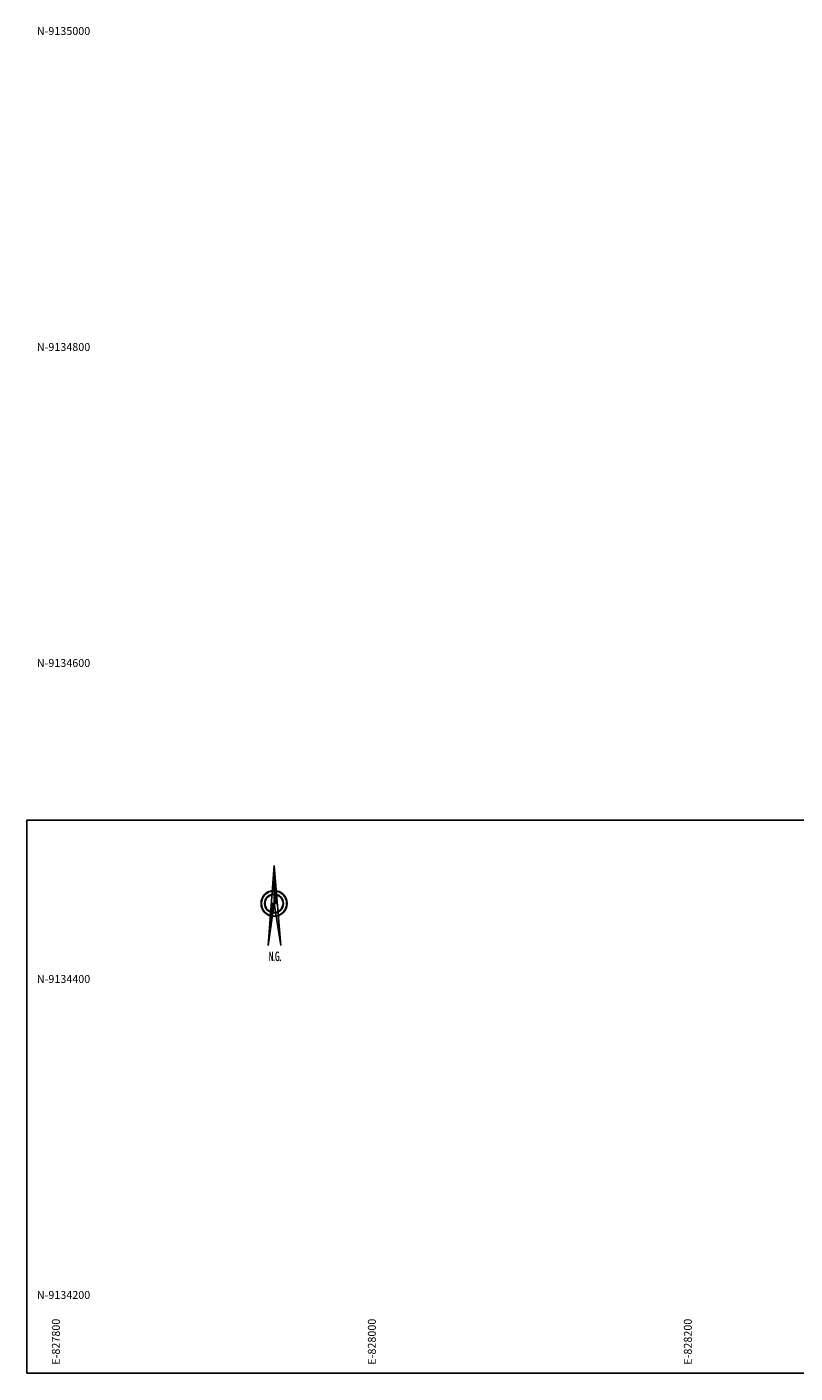
# Model space of a CAD drawing. Units: millimetres. Extents: x 827773 to 829794, y 9134161 to 9136213.
# Drawn here: x 827773 to 828259, y 9134161 to 9135013 of the extents above; entities that cross this region are included whole.
import ezdxf
from ezdxf.enums import TextEntityAlignment as Align

# ---------------------------------------------------------------- set-up
doc = ezdxf.new("R2010")
doc.units = ezdxf.units.MM
for name, color, linetype in [('COOE', 7, 'Continuous'), ('COON', 7, 'Continuous'), ('Norte', 2, 'Continuous')]:
    doc.layers.add(name, color=color, linetype=linetype)
doc.styles.add('ITALICC', font='italicc', dxfattribs={"height": 4})
doc.styles.get("Standard").update_dxf_attribs({"font": 'ARIAL.TTF'})

# ---------------------------------------------------------------- blocks, each defined once
blk = doc.blocks.new('*X1')
at = {"color": 0}
for p, q in [((-10.38, 1.33), (-10.38, 1.34)), ((-10.25, 1.31), (-10.25, 1.33)), ((-10.12, 1.3), (-10.12, 1.32)), ((-10, 1.28), (-10, 1.31)), ((-9.88, 1.26), (-9.88, 1.3)), ((-9.75, 1.24), (-9.75, 1.29)), ((-9.62, 1.23), (-9.62, 1.28)), ((-9.5, 1.21), (-9.5, 1.27)), ((-9.38, 1.19), (-9.38, 1.26)), ((-9.25, 1.17), (-9.25, 1.25)), ((-9.12, 1.16), (-9.12, 1.24)), ((-9, 1.14), (-9, 1.23)), ((-8.88, 1.12), (-8.88, 1.23)), ((-8.75, 1.11), (-8.75, 1.22)), ((-8.62, 1.09), (-8.62, 1.21)), ((-8.5, 1.07), (-8.5, 1.2)), ((-8.38, 1.05), (-8.38, 1.19)), ((-8.25, 1.04), (-8.25, 1.18)), ((-8.12, 1.02), (-8.12, 1.17)), ((-8, 1), (-8, 1.16)), ((-7.88, 0.98), (-7.88, 1.15)), ((-7.75, 0.97), (-7.75, 1.14)), ((-7.62, 0.95), (-7.62, 1.13)), ((-7.5, 0.93), (-7.5, 1.12)), ((-7.38, 0.91), (-7.38, 1.12)), ((-7.25, 0.9), (-7.25, 1.11)), ((-7.12, 0.88), (-7.12, 1.1)), ((-7, 0.86), (-7, 1.09)), ((-6.88, 0.84), (-6.88, 1.08)), ((-6.75, 0.83), (-6.75, 1.07)), ((-6.62, 0.81), (-6.62, 1.06)), ((-6.5, 0.79), (-6.5, 1.05)), ((-6.38, 0.77), (-6.38, 1.04)), ((-6.25, 0.76), (-6.25, 1.03)), ((-6.12, 0.74), (-6.12, 1.02)), ((-6, 0.72), (-6, 1.01)), ((-5.88, 0.7), (-5.88, 1.01)), ((-5.75, 0.69), (-5.75, 1)), ((-5.62, 0.67), (-5.62, 0.99)), ((-5.5, 0.65), (-5.5, 0.98)), ((-5.38, 0.63), (-5.38, 0.97)), ((-5.25, 0.62), (-5.25, 0.96)), ((-5.12, 0.6), (-5.12, 0.95)), ((-5, 0.58), (-5, 0.94)), ((-4.88, 0.56), (-4.88, 0.93)), ((-4.75, 0.55), (-4.75, 0.92)), ((-4.62, 0.53), (-4.62, 0.91)), ((-4.5, 0.51), (-4.5, 0.9)), ((-4.38, 0.5), (-4.38, 0.9)), ((-4.25, 0.48), (-4.25, 0.89)), ((-4.12, 0.46), (-4.12, 0.88)), ((-4, 0.44), (-4, 0.87)), ((-3.88, 0.43), (-3.88, 0.86)), ((-3.75, 0.41), (-3.75, 0.85)), ((-3.62, 0.39), (-3.62, 0.84)), ((-3.5, 0.37), (-3.5, 0.83)), ((-3.38, 0.36), (-3.38, 0.82)), ((-3.25, 0.34), (-3.25, 0.81)), ((-3.12, 0.32), (-3.12, 0.8)), ((-3, 0.3), (-3, 0.79)), ((-2.88, 0.29), (-2.88, 0.79)), ((-2.75, 0.27), (-2.75, 0.78)), ((-2.62, 0.25), (-2.62, 0.77)), ((-2.5, 0.23), (-2.5, 0.76)), ((-2.38, 0.22), (-2.38, 0.75)), ((-2.25, 0.2), (-2.25, 0.74)), ((-2.12, 0.18), (-2.12, 0.73)), ((-2, 0.16), (-2, 0.72)), ((-1.88, 0.15), (-1.88, 0.71)), ((-1.75, 0.13), (-1.75, 0.7)), ((-1.62, 0.11), (-1.62, 0.69)), ((-1.5, 0.09), (-1.5, 0.68)), ((-1.38, 0.08), (-1.38, 0.68)), ((-1.25, 0.06), (-1.25, 0.67)), ((-1.12, 0.04), (-1.12, 0.66)), ((-1, 0.02), (-1, 0.65)), ((-0.88, 0.01), (-0.88, 0.64)), ((-0.75, -0.01), (-0.75, 0.63)), ((-0.62, -0.03), (-0.62, 0.62)), ((-0.5, -0.05), (-0.5, 0.61)), ((-0.38, -0.06), (-0.38, 0.6)), ((-0.25, -0.08), (-0.25, 0.59)), ((-0.12, -0.1), (-0.12, 0.58)), ((0, -0.11), (0, 0.58)), ((0.12, -0.13), (0.12, 0.57)), ((0.25, -0.15), (0.25, 0.56)), ((0.38, -0.17), (0.38, 0.55)), ((0.5, -0.18), (0.5, 0.54)), ((0.62, -0.2), (0.62, 0.53)), ((0.75, -0.22), (0.75, 0.52)), ((0.88, -0.24), (0.88, 0.51)), ((1, -0.25), (1, 0.5)), ((1.12, -0.27), (1.12, 0.49)), ((1.25, -0.29), (1.25, 0.48)), ((1.38, -0.31), (1.38, 0.47)), ((1.5, -0.32), (1.5, 0.47)), ((1.62, -0.34), (1.62, 0.46)), ((1.75, -0.36), (1.75, 0.45)), ((1.88, -0.38), (1.88, 0.44)), ((2, -0.39), (2, 0.43)), ((2.12, -0.41), (2.12, 0.42)), ((2.25, -0.43), (2.25, 0.41)), ((2.38, -0.45), (2.38, 0.4)), ((2.5, -0.46), (2.5, 0.39)), ((2.62, -0.48), (2.62, 0.38)), ((2.75, -0.5), (2.75, 0.37)), ((2.88, -0.52), (2.88, 0.36)), ((3, -0.53), (3, 0.36)), ((3.12, -0.55), (3.12, 0.35)), ((3.25, -0.57), (3.25, 0.34)), ((3.38, -0.59), (3.38, 0.33)), ((3.5, -0.6), (3.5, 0.32)), ((3.62, -0.62), (3.62, 0.31)), ((3.75, -0.64), (3.75, 0.3)), ((3.88, -0.66), (3.88, 0.29)), ((4, -0.67), (4, 0.28)), ((4.12, -0.69), (4.12, 0.27)), ((4.25, -0.71), (4.25, 0.26)), ((4.38, -0.72), (4.38, 0.25)), ((4.5, -0.74), (4.5, 0.25)), ((4.62, -0.76), (4.62, 0.24)), ((4.75, -0.78), (4.75, 0.23)), ((4.88, -0.79), (4.88, 0.22)), ((5, -0.81), (5, 0.21)), ((5.12, -0.83), (5.12, 0.2)), ((5.25, -0.85), (5.25, 0.19)), ((5.38, -0.86), (5.38, 0.18)), ((5.5, -0.88), (5.5, 0.17)), ((5.62, -0.9), (5.62, 0.16)), ((5.75, -0.92), (5.75, 0.15)), ((5.88, -0.93), (5.88, 0.14)), ((6, -0.95), (6, 0.14)), ((6.12, -0.97), (6.12, 0.13)), ((6.25, -0.99), (6.25, 0.12)), ((6.38, -1), (6.38, 0.11)), ((6.5, -1.02), (6.5, 0.1)), ((6.62, -1.04), (6.62, 0.09)), ((6.75, -1.06), (6.75, 0.08)), ((6.88, -1.07), (6.88, 0.07)), ((7, -1.09), (7, 0.06)), ((7.12, -1.11), (7.12, 0.05)), ((7.25, -1.13), (7.25, 0.04))]:
    blk.add_line(p, q, dxfattribs=at)
blk = doc.blocks.new('*X2')
at = {"color": 0}
for p, q in [((7.38, -2.47), (7.38, -1.13)), ((7.5, -2.46), (7.5, -1.13)), ((7.62, -2.45), (7.62, -1.13)), ((7.75, -2.44), (7.75, -1.13)), ((7.88, -2.43), (7.88, -1.13)), ((8, -2.42), (8, -1.13)), ((8.12, -2.41), (8.12, -1.13)), ((8.25, -2.4), (8.25, -1.13)), ((8.38, -2.39), (8.38, -1.13)), ((8.5, -2.38), (8.5, -1.13)), ((8.62, -2.37), (8.62, -1.13)), ((8.75, -2.36), (8.75, -1.13)), ((8.88, -2.34), (8.88, -1.13)), ((9, -2.33), (9, -1.13)), ((9.12, -2.32), (9.12, -1.13)), ((9.25, -2.31), (9.25, -1.13)), ((9.38, -2.3), (9.38, -1.13)), ((9.5, -2.29), (9.5, -1.13)), ((9.62, -2.28), (9.62, -1.13)), ((9.75, -2.27), (9.75, -1.13)), ((9.88, -2.26), (9.88, -1.13)), ((10, -2.25), (10, -1.13)), ((10.12, -2.24), (10.12, -1.13)), ((10.25, -2.23), (10.25, -1.13)), ((10.38, -2.22), (10.38, -1.13)), ((10.5, -2.21), (10.5, -1.13)), ((10.62, -2.2), (10.62, -1.13)), ((10.75, -2.19), (10.75, -1.13)), ((10.88, -2.18), (10.88, -1.13)), ((11, -2.16), (11, -1.13)), ((11.12, -2.15), (11.12, -1.13)), ((11.25, -2.14), (11.25, -1.13)), ((11.38, -2.13), (11.38, -1.13)), ((11.5, -2.12), (11.5, -1.13)), ((11.62, -2.11), (11.62, -1.13)), ((11.75, -2.1), (11.75, -1.13)), ((11.88, -2.09), (11.88, -1.13)), ((12, -2.08), (12, -1.13)), ((12.12, -2.07), (12.12, -1.13)), ((12.25, -2.06), (12.25, -1.13)), ((12.38, -2.05), (12.38, -1.13)), ((12.5, -2.04), (12.5, -1.13)), ((12.62, -2.03), (12.62, -1.13)), ((12.75, -2.02), (12.75, -1.13)), ((12.88, -2.01), (12.88, -1.13)), ((13, -2), (13, -1.13)), ((13.12, -1.99), (13.12, -1.13)), ((13.25, -1.97), (13.25, -1.13)), ((13.38, -1.96), (13.38, -1.13)), ((13.5, -1.95), (13.5, -1.13)), ((13.62, -1.94), (13.62, -1.13)), ((13.75, -1.93), (13.75, -1.13)), ((13.88, -1.92), (13.88, -1.13)), ((14, -1.91), (14, -1.13)), ((14.12, -1.9), (14.12, -1.13)), ((14.25, -1.89), (14.25, -1.13)), ((14.38, -1.88), (14.38, -1.13)), ((14.5, -1.87), (14.5, -1.13)), ((14.62, -1.86), (14.62, -1.13)), ((14.75, -1.85), (14.75, -1.13)), ((14.88, -1.84), (14.88, -1.13)), ((15, -1.83), (15, -1.13)), ((15.12, -1.82), (15.12, -1.13)), ((15.25, -1.81), (15.25, -1.13)), ((15.38, -1.8), (15.38, -1.13)), ((15.5, -1.78), (15.5, -1.13)), ((15.62, -1.77), (15.62, -1.13)), ((15.75, -1.76), (15.75, -1.13)), ((15.88, -1.75), (15.88, -1.13)), ((16, -1.74), (16, -1.13)), ((16.12, -1.73), (16.12, -1.13)), ((16.25, -1.72), (16.25, -1.13)), ((16.38, -1.71), (16.38, -1.13)), ((16.5, -1.7), (16.5, -1.13)), ((16.62, -1.69), (16.62, -1.13)), ((16.75, -1.68), (16.75, -1.13)), ((16.88, -1.67), (16.88, -1.13)), ((17, -1.66), (17, -1.13)), ((17.12, -1.65), (17.12, -1.13)), ((17.25, -1.64), (17.25, -1.13)), ((17.38, -1.63), (17.38, -1.13)), ((17.5, -1.62), (17.5, -1.13)), ((17.62, -1.61), (17.62, -1.13)), ((17.75, -1.59), (17.75, -1.13)), ((17.88, -1.58), (17.88, -1.13)), ((18, -1.57), (18, -1.13)), ((18.12, -1.56), (18.12, -1.13)), ((18.25, -1.55), (18.25, -1.13)), ((18.38, -1.54), (18.38, -1.13)), ((18.5, -1.53), (18.5, -1.13)), ((18.62, -1.52), (18.62, -1.13)), ((18.75, -1.51), (18.75, -1.13)), ((18.88, -1.5), (18.88, -1.13)), ((19, -1.49), (19, -1.13)), ((19.12, -1.48), (19.12, -1.13)), ((19.25, -1.47), (19.25, -1.13)), ((19.38, -1.46), (19.38, -1.13)), ((19.5, -1.45), (19.5, -1.13)), ((19.62, -1.44), (19.62, -1.13)), ((19.75, -1.43), (19.75, -1.13)), ((19.88, -1.42), (19.88, -1.13)), ((20, -1.4), (20, -1.13)), ((20.12, -1.39), (20.12, -1.13)), ((20.25, -1.38), (20.25, -1.13)), ((20.38, -1.37), (20.38, -1.13)), ((20.5, -1.36), (20.5, -1.13)), ((20.62, -1.35), (20.62, -1.13)), ((20.75, -1.34), (20.75, -1.13)), ((20.88, -1.33), (20.88, -1.13)), ((21, -1.32), (21, -1.13)), ((21.12, -1.31), (21.12, -1.13)), ((21.25, -1.3), (21.25, -1.13)), ((21.38, -1.29), (21.38, -1.13)), ((21.5, -1.28), (21.5, -1.13)), ((21.62, -1.27), (21.62, -1.13)), ((21.75, -1.26), (21.75, -1.13)), ((21.88, -1.25), (21.88, -1.13)), ((22, -1.24), (22, -1.13)), ((22.12, -1.23), (22.12, -1.13)), ((22.25, -1.21), (22.25, -1.13)), ((22.38, -1.2), (22.38, -1.13)), ((22.5, -1.19), (22.5, -1.13)), ((22.62, -1.18), (22.62, -1.13)), ((22.75, -1.17), (22.75, -1.13)), ((22.88, -1.16), (22.88, -1.13)), ((23, -1.15), (23, -1.13)), ((23.12, -1.14), (23.12, -1.13)), ((23.25, -1.13), (23.25, -1.13))]:
    blk.add_line(p, q, dxfattribs=at)
blk = doc.blocks.new('Norte')
at = {"layer": 'Norte'}
for p, q in [((0.01, 24.02), (-3.7, -26.52)), ((0.01, 0.04), (0.01, 24.02)), ((0.01, 24.02), (4.27, -26.52)), ((-3.7, -26.52), (0.01, 0.04)), ((-2.01, 0.04), (2.03, 0.04)), ((0.01, 0.04), (4.27, -26.52))]:
    blk.add_line(p, q, dxfattribs=at)
for radius in [8.25, 7.95, 6, 5.7]:
    blk.add_circle((0, 0), radius, dxfattribs=at)
at = {"layer": 'Norte', "xscale": 1.5, "yscale": 1.5, "zscale": 1.5, "rotation": 90}
for name in ['*X2', '*X1']:
    blk.add_blockref(name, (-1.69, -10.88), dxfattribs=at)
at = {"layer": 'Norte', "style": 'ITALICC', "width": 0.449165}
for p, p2 in [((-3.48, -36.46), (4.47, -36.46)), ((-3.48, -36.46), (4.47, -36.46)), ((-3.23, -36.46), (4.73, -36.46))]:
    blk.add_text('N.G.', height=6, dxfattribs=at).set_placement(p, p2, align=Align.FIT)

msp = doc.modelspace()

# ---------------------------------------------------------------- linework, layer by layer
msp.add_lwpolyline([(827772.99, 9134160.76), (828745.41, 9134160.76), (828745.41, 9134510.76), (827772.99, 9134510.76)], close=True)

# ---------------------------------------------------------------- block references
at = {"layer": 'Norte'}
msp.add_blockref('Norte', (827929.4, 9134458), dxfattribs=at)

# ---------------------------------------------------------------- texts
at = {"layer": 'COOE', "color": 7}
for s, p in [('E-827800', (827793.81, 9134166.08)), ('E-828000', (827993.81, 9134166.08)), ('E-828200', (828193.81, 9134166.08))]:
    msp.add_text(s, height=5, rotation=90.00008, dxfattribs=at).set_placement(p)
at = {"layer": 'COON', "color": 7}
for s, p in [('N-9135000', (827779.26, 9135007.71)), ('N-9134800', (827779.26, 9134807.71)), ('N-9134600', (827779.26, 9134607.71)), ('N-9134400', (827779.26, 9134407.71)), ('N-9134200', (827779.26, 9134207.71))]:
    msp.add_text(s, height=5, dxfattribs=at).set_placement(p)

doc.saveas('drawing.dxf')
